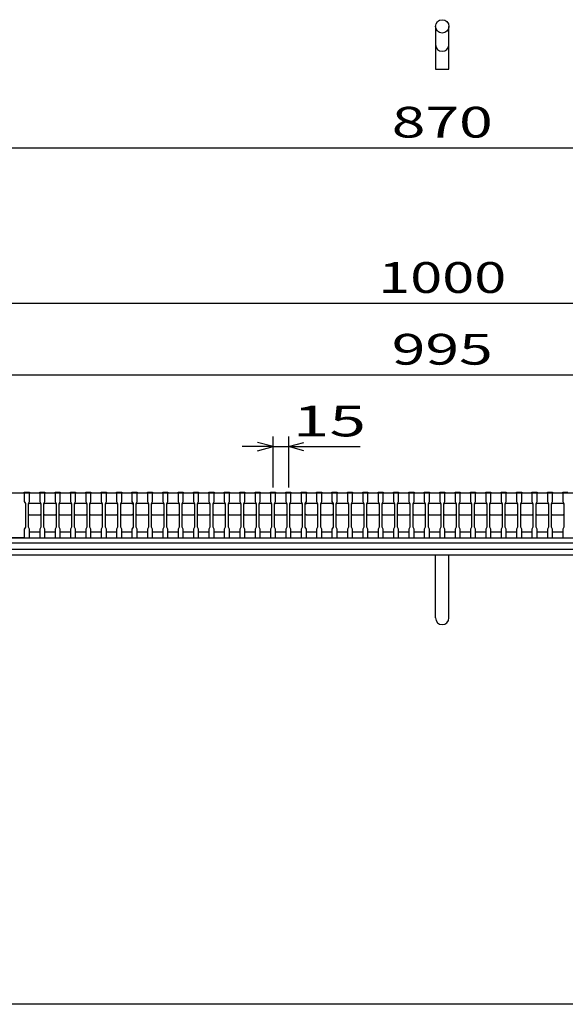
# Model space of a CAD drawing. Units: millimetres. Extents: x -182 to 173, y -128 to 105.
# Drawn here: x -126 to -73, y -115 to -19 of the extents above; entities that cross this region are included whole.
import ezdxf
from ezdxf.enums import TextEntityAlignment as Align

# ---------------------------------------------------------------- set-up
doc = ezdxf.new("R2010")
doc.units = ezdxf.units.MM
doc.header["$LTSCALE"] = 0.25
for name, color, linetype in [('16', 7, 'Continuous'), ('19', 7, 'Continuous'), ('22', 7, 'Continuous')]:
    doc.layers.add(name, color=color, linetype=linetype)
doc.styles.add('dcStyle0', font='txt.shx', dxfattribs={"width": 0.833333, "bigfont": 'bigfont'})

msp = doc.modelspace()

# ---------------------------------------------------------------- linework, layer by layer
at = {"color": 150, "linetype": 'Continuous', "lineweight": 25}
msp.add_line((173.1, -114.65), (-172.9, -114.65), dxfattribs=at)
at = {"layer": '16', "color": 3, "linetype": 'Continuous', "lineweight": 25}
for p, q in [((-134.8, -64.75), (-35.3, -64.75)), ((-131.3, -64.75), (-125.8, -64.75)), ((-125.8, -64.75), (-125.8, -64.68)), ((-125.8, -64.68), (-125.3, -64.68)), ((-125.8, -64.75), (-125.8, -65.6)), ((-125.3, -64.75), (-125.8, -64.75)), ((-125.3, -64.68), (-125.3, -64.75)), ((-125.3, -65.6), (-125.3, -64.75)), ((-124.3, -64.75), (-124.3, -64.68)), ((-124.3, -64.68), (-123.8, -64.68)), ((-124.3, -64.75), (-124.3, -65.6)), ((-123.8, -64.75), (-124.3, -64.75)), ((-123.8, -64.68), (-123.8, -64.75)), ((-123.8, -65.6), (-123.8, -64.75)), ((-122.8, -64.75), (-122.8, -64.68)), ((-122.8, -64.68), (-122.3, -64.68)), ((-122.8, -64.75), (-122.8, -65.6)), ((-122.3, -64.75), (-122.8, -64.75)), ((-122.3, -64.68), (-122.3, -64.75)), ((-122.3, -65.6), (-122.3, -64.75)), ((-121.3, -64.75), (-121.3, -64.68)), ((-121.3, -64.68), (-120.8, -64.68)), ((-121.3, -64.75), (-121.3, -65.6)), ((-120.8, -64.75), (-121.3, -64.75)), ((-120.8, -64.68), (-120.8, -64.75)), ((-120.8, -65.6), (-120.8, -64.75)), ((-119.8, -64.75), (-119.8, -64.68)), ((-119.8, -64.68), (-119.3, -64.68)), ((-119.8, -64.75), (-119.8, -65.6)), ((-119.3, -64.75), (-119.8, -64.75)), ((-119.3, -64.68), (-119.3, -64.75)), ((-119.3, -65.6), (-119.3, -64.75)), ((-118.3, -64.75), (-118.3, -64.68)), ((-118.3, -64.68), (-117.8, -64.68)), ((-118.3, -64.75), (-118.3, -65.6)), ((-117.8, -64.75), (-118.3, -64.75)), ((-117.8, -64.68), (-117.8, -64.75)), ((-117.8, -65.6), (-117.8, -64.75)), ((-116.8, -64.75), (-116.8, -64.68)), ((-116.8, -64.68), (-116.3, -64.68)), ((-116.8, -64.75), (-116.8, -65.6)), ((-116.3, -64.75), (-116.8, -64.75)), ((-116.3, -64.68), (-116.3, -64.75)), ((-116.3, -65.6), (-116.3, -64.75)), ((-115.3, -64.75), (-115.3, -64.68)), ((-115.3, -64.68), (-114.8, -64.68)), ((-115.3, -64.75), (-115.3, -65.6)), ((-114.8, -64.75), (-115.3, -64.75)), ((-114.8, -64.68), (-114.8, -64.75)), ((-114.8, -65.6), (-114.8, -64.75)), ((-113.8, -64.75), (-113.8, -64.68)), ((-113.8, -64.68), (-113.3, -64.68)), ((-113.8, -64.75), (-113.8, -65.6)), ((-113.3, -64.75), (-113.8, -64.75)), ((-113.3, -64.68), (-113.3, -64.75)), ((-113.3, -65.6), (-113.3, -64.75)), ((-112.3, -64.75), (-112.3, -64.68)), ((-112.3, -64.68), (-111.8, -64.68)), ((-112.3, -64.75), (-112.3, -65.6)), ((-111.8, -64.75), (-112.3, -64.75)), ((-111.8, -64.68), (-111.8, -64.75)), ((-111.8, -65.6), (-111.8, -64.75)), ((-110.8, -64.75), (-110.8, -64.68)), ((-110.8, -64.68), (-110.3, -64.68)), ((-110.8, -64.75), (-110.8, -65.6)), ((-110.3, -64.75), (-110.8, -64.75)), ((-110.3, -64.68), (-110.3, -64.75)), ((-110.3, -65.6), (-110.3, -64.75)), ((-109.3, -64.75), (-109.3, -64.68)), ((-109.3, -64.68), (-108.8, -64.68)), ((-109.3, -64.75), (-109.3, -65.6)), ((-108.8, -64.75), (-109.3, -64.75)), ((-108.8, -64.68), (-108.8, -64.75)), ((-108.8, -65.6), (-108.8, -64.75)), ((-107.8, -64.75), (-107.8, -64.68)), ((-107.8, -64.68), (-107.3, -64.68)), ((-107.8, -64.75), (-107.8, -65.6)), ((-107.3, -64.75), (-107.8, -64.75)), ((-107.3, -64.68), (-107.3, -64.75)), ((-107.3, -65.6), (-107.3, -64.75)), ((-106.3, -64.75), (-106.3, -64.68)), ((-106.3, -64.68), (-105.8, -64.68)), ((-106.3, -64.75), (-106.3, -65.6)), ((-105.8, -64.75), (-106.3, -64.75)), ((-105.8, -64.68), (-105.8, -64.75)), ((-105.8, -65.6), (-105.8, -64.75)), ((-104.8, -64.75), (-104.8, -64.68)), ((-104.8, -64.68), (-104.3, -64.68)), ((-104.8, -64.75), (-104.8, -65.6)), ((-104.3, -64.75), (-104.8, -64.75)), ((-104.3, -64.68), (-104.3, -64.75)), ((-104.3, -65.6), (-104.3, -64.75)), ((-103.3, -64.75), (-103.3, -64.68)), ((-103.3, -64.68), (-102.8, -64.68)), ((-103.3, -64.75), (-103.3, -65.6)), ((-102.8, -64.75), (-103.3, -64.75)), ((-102.8, -64.68), (-102.8, -64.75)), ((-102.8, -65.6), (-102.8, -64.75)), ((-101.8, -64.75), (-101.8, -64.68)), ((-101.8, -64.68), (-101.3, -64.68)), ((-101.8, -64.75), (-101.8, -65.6)), ((-101.3, -64.75), (-101.8, -64.75)), ((-101.3, -64.68), (-101.3, -64.75)), ((-101.3, -65.6), (-101.3, -64.75)), ((-100.3, -64.75), (-100.3, -64.68)), ((-100.3, -64.68), (-99.8, -64.68)), ((-100.3, -64.75), (-100.3, -65.6)), ((-99.8, -64.75), (-100.3, -64.75)), ((-99.8, -64.68), (-99.8, -64.75)), ((-99.8, -65.6), (-99.8, -64.75)), ((-98.8, -64.75), (-98.8, -64.68)), ((-98.8, -64.68), (-98.3, -64.68)), ((-98.8, -64.75), (-98.8, -65.6)), ((-98.3, -64.75), (-98.8, -64.75)), ((-98.3, -64.68), (-98.3, -64.75)), ((-98.3, -65.6), (-98.3, -64.75)), ((-97.3, -64.75), (-97.3, -64.68)), ((-97.3, -64.68), (-96.8, -64.68)), ((-97.3, -64.75), (-97.3, -65.6)), ((-96.8, -64.75), (-97.3, -64.75)), ((-96.8, -64.68), (-96.8, -64.75)), ((-96.8, -65.6), (-96.8, -64.75)), ((-95.8, -64.75), (-95.8, -64.68)), ((-95.8, -64.68), (-95.3, -64.68)), ((-95.8, -64.75), (-95.8, -65.6)), ((-95.3, -64.75), (-95.8, -64.75)), ((-95.3, -64.68), (-95.3, -64.75)), ((-95.3, -65.6), (-95.3, -64.75)), ((-94.3, -64.75), (-94.3, -64.68)), ((-94.3, -64.68), (-93.8, -64.68)), ((-94.3, -64.75), (-94.3, -65.6)), ((-93.8, -64.75), (-94.3, -64.75)), ((-93.8, -64.68), (-93.8, -64.75)), ((-93.8, -65.6), (-93.8, -64.75)), ((-92.8, -64.75), (-92.8, -64.68)), ((-92.8, -64.68), (-92.3, -64.68)), ((-92.8, -64.75), (-92.8, -65.6)), ((-92.3, -64.75), (-92.8, -64.75)), ((-92.3, -64.68), (-92.3, -64.75)), ((-92.3, -65.6), (-92.3, -64.75)), ((-91.3, -64.75), (-91.3, -64.68)), ((-91.3, -64.68), (-90.8, -64.68)), ((-91.3, -64.75), (-91.3, -65.6)), ((-90.8, -64.75), (-91.3, -64.75)), ((-90.8, -64.68), (-90.8, -64.75)), ((-90.8, -65.6), (-90.8, -64.75)), ((-89.8, -64.75), (-89.8, -64.68)), ((-89.8, -64.68), (-89.3, -64.68)), ((-89.8, -64.75), (-89.8, -65.6)), ((-89.3, -64.75), (-89.8, -64.75)), ((-89.3, -64.68), (-89.3, -64.75)), ((-89.3, -65.6), (-89.3, -64.75)), ((-88.3, -64.75), (-88.3, -64.68)), ((-88.3, -64.68), (-87.8, -64.68)), ((-88.3, -64.75), (-88.3, -65.6)), ((-87.8, -64.75), (-88.3, -64.75)), ((-87.8, -64.68), (-87.8, -64.75)), ((-87.8, -65.6), (-87.8, -64.75)), ((-86.8, -64.75), (-86.8, -64.68)), ((-86.8, -64.68), (-86.3, -64.68)), ((-86.8, -64.75), (-86.8, -65.6)), ((-86.3, -64.75), (-86.8, -64.75)), ((-86.3, -64.68), (-86.3, -64.75)), ((-86.3, -65.6), (-86.3, -64.75)), ((-85.3, -64.75), (-85.3, -64.68)), ((-85.3, -64.68), (-84.8, -64.68)), ((-85.3, -64.75), (-85.3, -65.6)), ((-84.8, -64.75), (-85.3, -64.75)), ((-84.8, -64.68), (-84.8, -64.75)), ((-84.8, -65.6), (-84.8, -64.75)), ((-83.8, -64.75), (-83.8, -64.68)), ((-83.8, -64.68), (-83.3, -64.68)), ((-83.8, -64.75), (-83.8, -65.6)), ((-83.3, -64.75), (-83.8, -64.75)), ((-83.3, -64.68), (-83.3, -64.75)), ((-83.3, -65.6), (-83.3, -64.75)), ((-82.3, -64.75), (-82.3, -64.68)), ((-82.3, -64.68), (-81.8, -64.68)), ((-82.3, -64.75), (-82.3, -65.6)), ((-81.8, -64.75), (-82.3, -64.75)), ((-81.8, -64.68), (-81.8, -64.75)), ((-81.8, -65.6), (-81.8, -64.75)), ((-80.8, -64.75), (-80.8, -64.68)), ((-80.8, -64.68), (-80.3, -64.68)), ((-80.8, -64.75), (-80.8, -65.6)), ((-80.3, -64.75), (-80.8, -64.75)), ((-80.3, -64.68), (-80.3, -64.75)), ((-80.3, -65.6), (-80.3, -64.75)), ((-79.3, -64.75), (-79.3, -64.68)), ((-79.3, -64.68), (-78.8, -64.68)), ((-79.3, -64.75), (-79.3, -65.6)), ((-78.8, -64.75), (-79.3, -64.75)), ((-78.8, -64.68), (-78.8, -64.75)), ((-78.8, -65.6), (-78.8, -64.75)), ((-77.8, -64.75), (-77.8, -64.68)), ((-77.8, -64.68), (-77.3, -64.68)), ((-77.8, -64.75), (-77.8, -65.6)), ((-77.3, -64.75), (-77.8, -64.75)), ((-77.3, -64.68), (-77.3, -64.75)), ((-77.3, -65.6), (-77.3, -64.75)), ((-76.3, -64.75), (-76.3, -64.68)), ((-76.3, -64.68), (-75.8, -64.68)), ((-76.3, -64.75), (-76.3, -65.6)), ((-75.8, -64.75), (-76.3, -64.75)), ((-75.8, -64.68), (-75.8, -64.75)), ((-75.8, -65.6), (-75.8, -64.75)), ((-74.8, -64.75), (-74.8, -64.68)), ((-74.8, -64.68), (-74.3, -64.68)), ((-74.8, -64.75), (-74.8, -65.6)), ((-74.3, -64.75), (-74.8, -64.75)), ((-74.3, -64.68), (-74.3, -64.75)), ((-74.3, -65.6), (-74.3, -64.75)), ((-73.3, -64.75), (-73.3, -64.68)), ((-73.3, -64.68), (-72.8, -64.68)), ((-73.3, -64.75), (-73.3, -65.6)), ((-72.8, -64.75), (-73.3, -64.75)), ((-125.8, -65.6), (-125.7, -65.8)), ((-125.7, -65.8), (-125.7, -68.1)), ((-125.4, -65.8), (-125.3, -65.6)), ((-125.4, -65.85), (-125.3, -65.75)), ((-125.4, -68.1), (-125.4, -65.8)), ((-125.3, -65.75), (-124.3, -65.75)), ((-124.3, -65.6), (-124.2, -65.8)), ((-124.3, -65.75), (-124.2, -65.85)), ((-124.2, -65.8), (-124.2, -68.1)), ((-123.9, -65.8), (-123.8, -65.6)), ((-123.9, -65.85), (-123.8, -65.75)), ((-123.9, -68.1), (-123.9, -65.8)), ((-123.8, -65.75), (-122.8, -65.75)), ((-122.8, -65.6), (-122.7, -65.8)), ((-122.8, -65.75), (-122.7, -65.85)), ((-122.7, -65.8), (-122.7, -68.1)), ((-122.4, -65.8), (-122.3, -65.6)), ((-122.4, -65.85), (-122.3, -65.75)), ((-122.4, -68.1), (-122.4, -65.8)), ((-122.3, -65.75), (-121.3, -65.75)), ((-121.3, -65.6), (-121.2, -65.8)), ((-121.3, -65.75), (-121.2, -65.85)), ((-121.2, -65.8), (-121.2, -68.1)), ((-120.9, -65.8), (-120.8, -65.6)), ((-120.9, -65.85), (-120.8, -65.75)), ((-120.9, -68.1), (-120.9, -65.8)), ((-120.8, -65.75), (-119.8, -65.75)), ((-119.8, -65.6), (-119.7, -65.8)), ((-119.8, -65.75), (-119.7, -65.85)), ((-119.7, -65.8), (-119.7, -68.1)), ((-119.4, -65.8), (-119.3, -65.6)), ((-119.4, -65.85), (-119.3, -65.75)), ((-119.4, -68.1), (-119.4, -65.8)), ((-119.3, -65.75), (-118.3, -65.75)), ((-118.3, -65.6), (-118.2, -65.8)), ((-118.3, -65.75), (-118.2, -65.85)), ((-118.2, -65.8), (-118.2, -68.1)), ((-117.9, -65.8), (-117.8, -65.6)), ((-117.9, -65.85), (-117.8, -65.75)), ((-117.9, -68.1), (-117.9, -65.8)), ((-117.8, -65.75), (-116.8, -65.75)), ((-116.8, -65.6), (-116.7, -65.8)), ((-116.8, -65.75), (-116.7, -65.85)), ((-116.7, -65.8), (-116.7, -68.1)), ((-116.4, -65.8), (-116.3, -65.6)), ((-116.4, -65.85), (-116.3, -65.75)), ((-116.4, -68.1), (-116.4, -65.8)), ((-116.3, -65.75), (-115.3, -65.75)), ((-115.3, -65.6), (-115.2, -65.8)), ((-115.3, -65.75), (-115.2, -65.85)), ((-115.2, -65.8), (-115.2, -68.1)), ((-114.9, -65.8), (-114.8, -65.6)), ((-114.9, -65.85), (-114.8, -65.75)), ((-114.9, -68.1), (-114.9, -65.8)), ((-114.8, -65.75), (-113.8, -65.75)), ((-113.8, -65.6), (-113.7, -65.8)), ((-113.8, -65.75), (-113.7, -65.85)), ((-113.7, -65.8), (-113.7, -68.1)), ((-113.4, -65.8), (-113.3, -65.6)), ((-113.4, -65.85), (-113.3, -65.75)), ((-113.4, -68.1), (-113.4, -65.8)), ((-113.3, -65.75), (-112.3, -65.75)), ((-112.3, -65.6), (-112.2, -65.8)), ((-112.3, -65.75), (-112.2, -65.85)), ((-112.2, -65.8), (-112.2, -68.1)), ((-111.9, -65.8), (-111.8, -65.6)), ((-111.9, -65.85), (-111.8, -65.75)), ((-111.9, -68.1), (-111.9, -65.8)), ((-111.8, -65.75), (-110.8, -65.75)), ((-110.8, -65.6), (-110.7, -65.8)), ((-110.8, -65.75), (-110.7, -65.85)), ((-110.7, -65.8), (-110.7, -68.1)), ((-110.4, -65.8), (-110.3, -65.6)), ((-110.4, -65.85), (-110.3, -65.75)), ((-110.4, -68.1), (-110.4, -65.8)), ((-110.3, -65.75), (-109.3, -65.75)), ((-109.3, -65.6), (-109.2, -65.8)), ((-109.3, -65.75), (-109.2, -65.85)), ((-109.2, -65.8), (-109.2, -68.1)), ((-108.9, -65.8), (-108.8, -65.6)), ((-108.9, -65.85), (-108.8, -65.75)), ((-108.9, -68.1), (-108.9, -65.8)), ((-108.8, -65.75), (-107.8, -65.75)), ((-107.8, -65.6), (-107.7, -65.8)), ((-107.8, -65.75), (-107.7, -65.85)), ((-107.7, -65.8), (-107.7, -68.1)), ((-107.4, -65.8), (-107.3, -65.6)), ((-107.4, -65.85), (-107.3, -65.75)), ((-107.4, -68.1), (-107.4, -65.8)), ((-107.3, -65.75), (-106.3, -65.75)), ((-106.3, -65.6), (-106.2, -65.8)), ((-106.3, -65.75), (-106.2, -65.85)), ((-106.2, -65.8), (-106.2, -68.1)), ((-105.9, -65.8), (-105.8, -65.6)), ((-105.9, -65.85), (-105.8, -65.75)), ((-105.9, -68.1), (-105.9, -65.8)), ((-105.8, -65.75), (-104.8, -65.75)), ((-104.8, -65.6), (-104.7, -65.8)), ((-104.8, -65.75), (-104.7, -65.85)), ((-104.7, -65.8), (-104.7, -68.1)), ((-104.4, -65.8), (-104.3, -65.6)), ((-104.4, -65.85), (-104.3, -65.75)), ((-104.4, -68.1), (-104.4, -65.8)), ((-104.3, -65.75), (-103.3, -65.75)), ((-103.3, -65.6), (-103.2, -65.8)), ((-103.3, -65.75), (-103.2, -65.85)), ((-103.2, -65.8), (-103.2, -68.1)), ((-102.9, -65.8), (-102.8, -65.6)), ((-102.9, -65.85), (-102.8, -65.75)), ((-102.9, -68.1), (-102.9, -65.8)), ((-102.8, -65.75), (-101.8, -65.75)), ((-101.8, -65.6), (-101.7, -65.8)), ((-101.8, -65.75), (-101.7, -65.85)), ((-101.7, -65.8), (-101.7, -68.1)), ((-101.4, -65.8), (-101.3, -65.6)), ((-101.4, -65.85), (-101.3, -65.75)), ((-101.4, -68.1), (-101.4, -65.8)), ((-101.3, -65.75), (-100.3, -65.75)), ((-100.3, -65.6), (-100.2, -65.8)), ((-100.3, -65.75), (-100.2, -65.85)), ((-100.2, -65.8), (-100.2, -68.1)), ((-99.9, -65.8), (-99.8, -65.6)), ((-99.9, -65.85), (-99.8, -65.75)), ((-99.9, -68.1), (-99.9, -65.8)), ((-99.8, -65.75), (-98.8, -65.75)), ((-98.8, -65.6), (-98.7, -65.8)), ((-98.8, -65.75), (-98.7, -65.85)), ((-98.7, -65.8), (-98.7, -68.1)), ((-98.4, -65.8), (-98.3, -65.6)), ((-98.4, -65.85), (-98.3, -65.75)), ((-98.4, -68.1), (-98.4, -65.8)), ((-98.3, -65.75), (-97.3, -65.75)), ((-97.3, -65.6), (-97.2, -65.8)), ((-97.3, -65.75), (-97.2, -65.85)), ((-97.2, -65.8), (-97.2, -68.1)), ((-96.9, -65.8), (-96.8, -65.6)), ((-96.9, -65.85), (-96.8, -65.75)), ((-96.9, -68.1), (-96.9, -65.8)), ((-96.8, -65.75), (-95.8, -65.75)), ((-95.8, -65.6), (-95.7, -65.8)), ((-95.8, -65.75), (-95.7, -65.85)), ((-95.7, -65.8), (-95.7, -68.1)), ((-95.4, -65.8), (-95.3, -65.6)), ((-95.4, -65.85), (-95.3, -65.75)), ((-95.4, -68.1), (-95.4, -65.8)), ((-95.3, -65.75), (-94.3, -65.75)), ((-94.3, -65.6), (-94.2, -65.8)), ((-94.3, -65.75), (-94.2, -65.85)), ((-94.2, -65.8), (-94.2, -68.1)), ((-93.9, -65.8), (-93.8, -65.6)), ((-93.9, -65.85), (-93.8, -65.75)), ((-93.9, -68.1), (-93.9, -65.8)), ((-93.8, -65.75), (-92.8, -65.75)), ((-92.8, -65.6), (-92.7, -65.8)), ((-92.8, -65.75), (-92.7, -65.85)), ((-92.7, -65.8), (-92.7, -68.1)), ((-92.4, -65.8), (-92.3, -65.6)), ((-92.4, -65.85), (-92.3, -65.75)), ((-92.4, -68.1), (-92.4, -65.8)), ((-92.3, -65.75), (-91.3, -65.75)), ((-91.3, -65.6), (-91.2, -65.8)), ((-91.3, -65.75), (-91.2, -65.85)), ((-91.2, -65.8), (-91.2, -68.1)), ((-90.9, -65.8), (-90.8, -65.6)), ((-90.9, -65.85), (-90.8, -65.75)), ((-90.9, -68.1), (-90.9, -65.8)), ((-90.8, -65.75), (-89.8, -65.75)), ((-89.8, -65.6), (-89.7, -65.8)), ((-89.8, -65.75), (-89.7, -65.85)), ((-89.7, -65.8), (-89.7, -68.1)), ((-89.4, -65.8), (-89.3, -65.6)), ((-89.4, -65.85), (-89.3, -65.75)), ((-89.4, -68.1), (-89.4, -65.8)), ((-89.3, -65.75), (-88.3, -65.75)), ((-88.3, -65.6), (-88.2, -65.8)), ((-88.3, -65.75), (-88.2, -65.85)), ((-88.2, -65.8), (-88.2, -68.1)), ((-87.9, -65.8), (-87.8, -65.6)), ((-87.9, -65.85), (-87.8, -65.75)), ((-87.9, -68.1), (-87.9, -65.8)), ((-87.8, -65.75), (-86.8, -65.75)), ((-86.8, -65.6), (-86.7, -65.8)), ((-86.8, -65.75), (-86.7, -65.85)), ((-86.7, -65.8), (-86.7, -68.1)), ((-86.4, -65.8), (-86.3, -65.6)), ((-86.4, -65.85), (-86.3, -65.75)), ((-86.4, -68.1), (-86.4, -65.8)), ((-86.3, -65.75), (-85.3, -65.75)), ((-85.3, -65.6), (-85.2, -65.8)), ((-85.3, -65.75), (-85.2, -65.85)), ((-85.2, -65.8), (-85.2, -68.1)), ((-84.9, -65.8), (-84.8, -65.6)), ((-84.9, -65.85), (-84.8, -65.75)), ((-84.9, -68.1), (-84.9, -65.8)), ((-84.8, -65.75), (-83.8, -65.75)), ((-83.8, -65.6), (-83.7, -65.8)), ((-83.8, -65.75), (-83.7, -65.85)), ((-83.7, -65.8), (-83.7, -68.1)), ((-83.4, -65.8), (-83.3, -65.6)), ((-83.4, -65.85), (-83.3, -65.75)), ((-83.4, -68.1), (-83.4, -65.8)), ((-83.3, -65.75), (-82.3, -65.75)), ((-82.3, -65.6), (-82.2, -65.8)), ((-82.3, -65.75), (-82.2, -65.85)), ((-82.2, -65.8), (-82.2, -68.1)), ((-81.9, -65.8), (-81.8, -65.6)), ((-81.9, -65.85), (-81.8, -65.75)), ((-81.9, -68.1), (-81.9, -65.8)), ((-81.8, -65.75), (-80.8, -65.75)), ((-80.8, -65.6), (-80.7, -65.8)), ((-80.8, -65.75), (-80.7, -65.85)), ((-80.7, -65.8), (-80.7, -68.1)), ((-80.4, -65.8), (-80.3, -65.6)), ((-80.4, -65.85), (-80.3, -65.75)), ((-80.4, -68.1), (-80.4, -65.8)), ((-80.3, -65.75), (-79.3, -65.75)), ((-79.3, -65.6), (-79.2, -65.8)), ((-79.3, -65.75), (-79.2, -65.85)), ((-79.2, -65.8), (-79.2, -68.1)), ((-78.9, -65.8), (-78.8, -65.6)), ((-78.9, -65.85), (-78.8, -65.75)), ((-78.9, -68.1), (-78.9, -65.8)), ((-78.8, -65.75), (-77.8, -65.75)), ((-77.8, -65.6), (-77.7, -65.8)), ((-77.8, -65.75), (-77.7, -65.85)), ((-77.7, -65.8), (-77.7, -68.1)), ((-77.4, -65.8), (-77.3, -65.6)), ((-77.4, -65.85), (-77.3, -65.75)), ((-77.4, -68.1), (-77.4, -65.8)), ((-77.3, -65.75), (-76.3, -65.75)), ((-76.3, -65.6), (-76.2, -65.8)), ((-76.3, -65.75), (-76.2, -65.85)), ((-76.2, -65.8), (-76.2, -68.1)), ((-75.9, -65.8), (-75.8, -65.6)), ((-75.9, -65.85), (-75.8, -65.75)), ((-75.9, -68.1), (-75.9, -65.8)), ((-75.8, -65.75), (-74.8, -65.75)), ((-74.8, -65.6), (-74.7, -65.8)), ((-74.8, -65.75), (-74.7, -65.85)), ((-74.7, -65.8), (-74.7, -68.1)), ((-74.4, -65.8), (-74.3, -65.6)), ((-74.4, -65.85), (-74.3, -65.75)), ((-74.4, -68.1), (-74.4, -65.8)), ((-74.3, -65.75), (-73.3, -65.75)), ((-73.3, -65.6), (-73.2, -65.8)), ((-73.3, -65.75), (-73.2, -65.85)), ((-73.2, -65.8), (-73.2, -68.1)), ((-125.3, -66.95), (-125.4, -66.85)), ((-124.3, -66.95), (-125.3, -66.95)), ((-124.2, -66.85), (-124.3, -66.95)), ((-123.8, -66.95), (-123.9, -66.85)), ((-122.8, -66.95), (-123.8, -66.95)), ((-122.7, -66.85), (-122.8, -66.95)), ((-122.3, -66.95), (-122.4, -66.85)), ((-121.3, -66.95), (-122.3, -66.95)), ((-121.2, -66.85), (-121.3, -66.95)), ((-120.8, -66.95), (-120.9, -66.85)), ((-119.8, -66.95), (-120.8, -66.95)), ((-119.7, -66.85), (-119.8, -66.95)), ((-119.3, -66.95), (-119.4, -66.85)), ((-118.3, -66.95), (-119.3, -66.95)), ((-118.2, -66.85), (-118.3, -66.95)), ((-117.8, -66.95), (-117.9, -66.85)), ((-116.8, -66.95), (-117.8, -66.95)), ((-116.7, -66.85), (-116.8, -66.95)), ((-116.3, -66.95), (-116.4, -66.85)), ((-115.3, -66.95), (-116.3, -66.95)), ((-115.2, -66.85), (-115.3, -66.95)), ((-114.8, -66.95), (-114.9, -66.85)), ((-113.8, -66.95), (-114.8, -66.95)), ((-113.7, -66.85), (-113.8, -66.95)), ((-113.3, -66.95), (-113.4, -66.85)), ((-112.3, -66.95), (-113.3, -66.95)), ((-112.2, -66.85), (-112.3, -66.95)), ((-111.8, -66.95), (-111.9, -66.85)), ((-110.8, -66.95), (-111.8, -66.95)), ((-110.7, -66.85), (-110.8, -66.95)), ((-110.3, -66.95), (-110.4, -66.85)), ((-109.3, -66.95), (-110.3, -66.95)), ((-109.2, -66.85), (-109.3, -66.95)), ((-108.8, -66.95), (-108.9, -66.85)), ((-107.8, -66.95), (-108.8, -66.95)), ((-107.7, -66.85), (-107.8, -66.95)), ((-107.3, -66.95), (-107.4, -66.85)), ((-106.3, -66.95), (-107.3, -66.95)), ((-106.2, -66.85), (-106.3, -66.95)), ((-105.8, -66.95), (-105.9, -66.85)), ((-104.8, -66.95), (-105.8, -66.95)), ((-104.7, -66.85), (-104.8, -66.95)), ((-104.3, -66.95), (-104.4, -66.85)), ((-103.3, -66.95), (-104.3, -66.95)), ((-103.2, -66.85), (-103.3, -66.95)), ((-102.8, -66.95), (-102.9, -66.85)), ((-101.8, -66.95), (-102.8, -66.95)), ((-101.7, -66.85), (-101.8, -66.95)), ((-101.3, -66.95), (-101.4, -66.85)), ((-100.3, -66.95), (-101.3, -66.95)), ((-100.2, -66.85), (-100.3, -66.95)), ((-99.8, -66.95), (-99.9, -66.85)), ((-98.8, -66.95), (-99.8, -66.95)), ((-98.7, -66.85), (-98.8, -66.95)), ((-98.3, -66.95), (-98.4, -66.85)), ((-97.3, -66.95), (-98.3, -66.95)), ((-97.2, -66.85), (-97.3, -66.95)), ((-96.8, -66.95), (-96.9, -66.85)), ((-95.8, -66.95), (-96.8, -66.95)), ((-95.7, -66.85), (-95.8, -66.95)), ((-95.3, -66.95), (-95.4, -66.85)), ((-94.3, -66.95), (-95.3, -66.95)), ((-94.2, -66.85), (-94.3, -66.95)), ((-93.8, -66.95), (-93.9, -66.85)), ((-92.8, -66.95), (-93.8, -66.95)), ((-92.7, -66.85), (-92.8, -66.95)), ((-92.3, -66.95), (-92.4, -66.85)), ((-91.3, -66.95), (-92.3, -66.95)), ((-91.2, -66.85), (-91.3, -66.95)), ((-90.8, -66.95), (-90.9, -66.85)), ((-89.8, -66.95), (-90.8, -66.95)), ((-89.7, -66.85), (-89.8, -66.95)), ((-89.3, -66.95), (-89.4, -66.85)), ((-88.3, -66.95), (-89.3, -66.95)), ((-88.2, -66.85), (-88.3, -66.95)), ((-87.8, -66.95), (-87.9, -66.85)), ((-86.8, -66.95), (-87.8, -66.95)), ((-86.7, -66.85), (-86.8, -66.95)), ((-86.3, -66.95), (-86.4, -66.85)), ((-85.3, -66.95), (-86.3, -66.95)), ((-85.2, -66.85), (-85.3, -66.95)), ((-84.8, -66.95), (-84.9, -66.85)), ((-83.8, -66.95), (-84.8, -66.95)), ((-83.7, -66.85), (-83.8, -66.95)), ((-83.3, -66.95), (-83.4, -66.85)), ((-82.3, -66.95), (-83.3, -66.95)), ((-82.2, -66.85), (-82.3, -66.95)), ((-81.8, -66.95), (-81.9, -66.85)), ((-80.8, -66.95), (-81.8, -66.95)), ((-80.7, -66.85), (-80.8, -66.95)), ((-80.3, -66.95), (-80.4, -66.85)), ((-79.3, -66.95), (-80.3, -66.95)), ((-79.2, -66.85), (-79.3, -66.95)), ((-78.8, -66.95), (-78.9, -66.85)), ((-77.8, -66.95), (-78.8, -66.95)), ((-77.7, -66.85), (-77.8, -66.95)), ((-77.3, -66.95), (-77.4, -66.85)), ((-76.3, -66.95), (-77.3, -66.95)), ((-76.2, -66.85), (-76.3, -66.95)), ((-75.8, -66.95), (-75.9, -66.85)), ((-74.8, -66.95), (-75.8, -66.95)), ((-74.7, -66.85), (-74.8, -66.95)), ((-74.3, -66.95), (-74.4, -66.85)), ((-73.3, -66.95), (-74.3, -66.95)), ((-73.2, -66.85), (-73.3, -66.95)), ((-125.7, -68.1), (-125.8, -68.3)), ((-125.3, -68.3), (-125.4, -68.1)), ((-124.2, -68.1), (-124.3, -68.3)), ((-123.8, -68.3), (-123.9, -68.1)), ((-122.7, -68.1), (-122.8, -68.3)), ((-122.3, -68.3), (-122.4, -68.1)), ((-121.2, -68.1), (-121.3, -68.3)), ((-120.8, -68.3), (-120.9, -68.1)), ((-119.7, -68.1), (-119.8, -68.3)), ((-119.3, -68.3), (-119.4, -68.1)), ((-118.2, -68.1), (-118.3, -68.3)), ((-117.8, -68.3), (-117.9, -68.1)), ((-116.7, -68.1), (-116.8, -68.3)), ((-116.3, -68.3), (-116.4, -68.1)), ((-115.2, -68.1), (-115.3, -68.3)), ((-114.8, -68.3), (-114.9, -68.1)), ((-113.7, -68.1), (-113.8, -68.3)), ((-113.3, -68.3), (-113.4, -68.1)), ((-112.2, -68.1), (-112.3, -68.3)), ((-111.8, -68.3), (-111.9, -68.1)), ((-110.7, -68.1), (-110.8, -68.3)), ((-110.3, -68.3), (-110.4, -68.1)), ((-109.2, -68.1), (-109.3, -68.3)), ((-108.8, -68.3), (-108.9, -68.1)), ((-107.7, -68.1), (-107.8, -68.3)), ((-107.3, -68.3), (-107.4, -68.1)), ((-106.2, -68.1), (-106.3, -68.3)), ((-105.8, -68.3), (-105.9, -68.1)), ((-104.7, -68.1), (-104.8, -68.3)), ((-104.3, -68.3), (-104.4, -68.1)), ((-103.2, -68.1), (-103.3, -68.3)), ((-102.8, -68.3), (-102.9, -68.1)), ((-101.7, -68.1), (-101.8, -68.3)), ((-101.3, -68.3), (-101.4, -68.1)), ((-100.2, -68.1), (-100.3, -68.3)), ((-99.8, -68.3), (-99.9, -68.1)), ((-98.7, -68.1), (-98.8, -68.3)), ((-98.3, -68.3), (-98.4, -68.1)), ((-97.2, -68.1), (-97.3, -68.3)), ((-96.8, -68.3), (-96.9, -68.1)), ((-95.7, -68.1), (-95.8, -68.3)), ((-95.3, -68.3), (-95.4, -68.1)), ((-94.2, -68.1), (-94.3, -68.3)), ((-93.8, -68.3), (-93.9, -68.1)), ((-92.7, -68.1), (-92.8, -68.3)), ((-92.3, -68.3), (-92.4, -68.1)), ((-91.2, -68.1), (-91.3, -68.3)), ((-90.8, -68.3), (-90.9, -68.1)), ((-89.7, -68.1), (-89.8, -68.3)), ((-89.3, -68.3), (-89.4, -68.1)), ((-88.2, -68.1), (-88.3, -68.3)), ((-87.8, -68.3), (-87.9, -68.1)), ((-86.7, -68.1), (-86.8, -68.3)), ((-86.3, -68.3), (-86.4, -68.1)), ((-85.2, -68.1), (-85.3, -68.3)), ((-84.8, -68.3), (-84.9, -68.1)), ((-83.7, -68.1), (-83.8, -68.3)), ((-83.3, -68.3), (-83.4, -68.1)), ((-82.2, -68.1), (-82.3, -68.3)), ((-81.8, -68.3), (-81.9, -68.1)), ((-80.7, -68.1), (-80.8, -68.3)), ((-80.3, -68.3), (-80.4, -68.1)), ((-79.2, -68.1), (-79.3, -68.3)), ((-78.8, -68.3), (-78.9, -68.1)), ((-77.7, -68.1), (-77.8, -68.3)), ((-77.3, -68.3), (-77.4, -68.1)), ((-76.2, -68.1), (-76.3, -68.3)), ((-75.8, -68.3), (-75.9, -68.1)), ((-74.7, -68.1), (-74.8, -68.3)), ((-74.3, -68.3), (-74.4, -68.1)), ((-73.2, -68.1), (-73.3, -68.3)), ((-134.8, -69.15), (-35.3, -69.15)), ((-125.8, -69.15), (-131.3, -69.15)), ((-125.8, -68.3), (-125.8, -69.15)), ((-125.8, -69.15), (-125.3, -69.15)), ((-125.3, -69.15), (-125.3, -68.3)), ((-125.3, -68.55), (-124.3, -68.55)), ((-124.3, -68.3), (-124.3, -69.15)), ((-124.3, -69.15), (-123.8, -69.15)), ((-123.8, -69.15), (-123.8, -68.3)), ((-123.8, -68.55), (-122.8, -68.55)), ((-122.8, -68.3), (-122.8, -69.15)), ((-122.8, -69.15), (-122.3, -69.15)), ((-122.3, -69.15), (-122.3, -68.3)), ((-122.3, -68.55), (-121.3, -68.55)), ((-121.3, -68.3), (-121.3, -69.15)), ((-121.3, -69.15), (-120.8, -69.15)), ((-120.8, -69.15), (-120.8, -68.3)), ((-120.8, -68.55), (-119.8, -68.55)), ((-119.8, -68.3), (-119.8, -69.15)), ((-119.8, -69.15), (-119.3, -69.15)), ((-119.3, -69.15), (-119.3, -68.3)), ((-119.3, -68.55), (-118.3, -68.55)), ((-118.3, -68.3), (-118.3, -69.15)), ((-118.3, -69.15), (-117.8, -69.15)), ((-117.8, -69.15), (-117.8, -68.3)), ((-117.8, -68.55), (-116.8, -68.55)), ((-116.8, -68.3), (-116.8, -69.15)), ((-116.8, -69.15), (-116.3, -69.15)), ((-116.3, -69.15), (-116.3, -68.3)), ((-116.3, -68.55), (-115.3, -68.55)), ((-115.3, -68.3), (-115.3, -69.15)), ((-115.3, -69.15), (-114.8, -69.15)), ((-114.8, -69.15), (-114.8, -68.3)), ((-114.8, -68.55), (-113.8, -68.55)), ((-113.8, -68.3), (-113.8, -69.15)), ((-113.8, -69.15), (-113.3, -69.15)), ((-113.3, -69.15), (-113.3, -68.3)), ((-113.3, -68.55), (-112.3, -68.55)), ((-112.3, -68.3), (-112.3, -69.15)), ((-112.3, -69.15), (-111.8, -69.15)), ((-111.8, -69.15), (-111.8, -68.3)), ((-111.8, -68.55), (-110.8, -68.55)), ((-110.8, -68.3), (-110.8, -69.15)), ((-110.8, -69.15), (-110.3, -69.15)), ((-110.3, -69.15), (-110.3, -68.3)), ((-110.3, -68.55), (-109.3, -68.55)), ((-109.3, -68.3), (-109.3, -69.15)), ((-109.3, -69.15), (-108.8, -69.15)), ((-108.8, -69.15), (-108.8, -68.3)), ((-108.8, -68.55), (-107.8, -68.55)), ((-107.8, -68.3), (-107.8, -69.15)), ((-107.8, -69.15), (-107.3, -69.15)), ((-107.3, -69.15), (-107.3, -68.3)), ((-107.3, -68.55), (-106.3, -68.55)), ((-106.3, -68.3), (-106.3, -69.15)), ((-106.3, -69.15), (-105.8, -69.15)), ((-105.8, -69.15), (-105.8, -68.3)), ((-105.8, -68.55), (-104.8, -68.55)), ((-104.8, -68.3), (-104.8, -69.15)), ((-104.8, -69.15), (-104.3, -69.15)), ((-104.3, -69.15), (-104.3, -68.3)), ((-104.3, -68.55), (-103.3, -68.55)), ((-103.3, -68.3), (-103.3, -69.15)), ((-103.3, -69.15), (-102.8, -69.15)), ((-102.8, -69.15), (-102.8, -68.3)), ((-102.8, -68.55), (-101.8, -68.55)), ((-101.8, -68.3), (-101.8, -69.15)), ((-101.8, -69.15), (-101.3, -69.15)), ((-101.3, -69.15), (-101.3, -68.3)), ((-101.3, -68.55), (-100.3, -68.55)), ((-100.3, -68.3), (-100.3, -69.15)), ((-100.3, -69.15), (-99.8, -69.15)), ((-99.8, -69.15), (-99.8, -68.3)), ((-99.8, -68.55), (-98.8, -68.55)), ((-98.8, -68.3), (-98.8, -69.15)), ((-98.8, -69.15), (-98.3, -69.15)), ((-98.3, -69.15), (-98.3, -68.3)), ((-98.3, -68.55), (-97.3, -68.55)), ((-97.3, -68.3), (-97.3, -69.15)), ((-97.3, -69.15), (-96.8, -69.15)), ((-96.8, -69.15), (-96.8, -68.3)), ((-96.8, -68.55), (-95.8, -68.55)), ((-95.8, -68.3), (-95.8, -69.15)), ((-95.8, -69.15), (-95.3, -69.15)), ((-95.3, -69.15), (-95.3, -68.3)), ((-95.3, -68.55), (-94.3, -68.55)), ((-94.3, -68.3), (-94.3, -69.15)), ((-94.3, -69.15), (-93.8, -69.15)), ((-93.8, -69.15), (-93.8, -68.3)), ((-93.8, -68.55), (-92.8, -68.55)), ((-92.8, -68.3), (-92.8, -69.15)), ((-92.8, -69.15), (-92.3, -69.15)), ((-92.3, -69.15), (-92.3, -68.3)), ((-92.3, -68.55), (-91.3, -68.55)), ((-91.3, -68.3), (-91.3, -69.15)), ((-91.3, -69.15), (-90.8, -69.15)), ((-90.8, -69.15), (-90.8, -68.3)), ((-90.8, -68.55), (-89.8, -68.55)), ((-89.8, -68.3), (-89.8, -69.15)), ((-89.8, -69.15), (-89.3, -69.15)), ((-89.3, -69.15), (-89.3, -68.3)), ((-89.3, -68.55), (-88.3, -68.55)), ((-88.3, -68.3), (-88.3, -69.15)), ((-88.3, -69.15), (-87.8, -69.15)), ((-87.8, -69.15), (-87.8, -68.3)), ((-87.8, -68.55), (-86.8, -68.55)), ((-86.8, -68.3), (-86.8, -69.15)), ((-86.8, -69.15), (-86.3, -69.15)), ((-86.3, -69.15), (-86.3, -68.3)), ((-86.3, -68.55), (-85.3, -68.55)), ((-85.3, -68.3), (-85.3, -69.15)), ((-85.3, -69.15), (-84.8, -69.15)), ((-84.8, -69.15), (-84.8, -68.3)), ((-84.8, -68.55), (-83.8, -68.55)), ((-83.8, -68.3), (-83.8, -69.15)), ((-83.8, -69.15), (-83.3, -69.15)), ((-83.3, -69.15), (-83.3, -68.3)), ((-83.3, -68.55), (-82.3, -68.55)), ((-82.3, -68.3), (-82.3, -69.15)), ((-82.3, -69.15), (-81.8, -69.15)), ((-81.8, -69.15), (-81.8, -68.3)), ((-81.8, -68.55), (-80.8, -68.55)), ((-80.8, -68.3), (-80.8, -69.15)), ((-80.8, -69.15), (-80.3, -69.15)), ((-80.3, -69.15), (-80.3, -68.3)), ((-80.3, -68.55), (-79.3, -68.55)), ((-79.3, -68.3), (-79.3, -69.15)), ((-79.3, -69.15), (-78.8, -69.15)), ((-78.8, -69.15), (-78.8, -68.3)), ((-78.8, -68.55), (-77.8, -68.55)), ((-77.8, -68.3), (-77.8, -69.15)), ((-77.8, -69.15), (-77.3, -69.15)), ((-77.3, -69.15), (-77.3, -68.3)), ((-77.3, -68.55), (-76.3, -68.55)), ((-76.3, -68.3), (-76.3, -69.15)), ((-76.3, -69.15), (-75.8, -69.15)), ((-75.8, -69.15), (-75.8, -68.3)), ((-75.8, -68.55), (-74.8, -68.55)), ((-74.8, -68.3), (-74.8, -69.15)), ((-74.8, -69.15), (-74.3, -69.15)), ((-74.3, -69.15), (-74.3, -68.3)), ((-74.3, -68.55), (-73.3, -68.55)), ((-73.3, -68.3), (-73.3, -69.15)), ((-73.3, -69.15), (-72.8, -69.15)), ((-35.3, -69.65), (-134.8, -69.65)), ((-134.8, -70.25), (-35.3, -70.25))]:
    msp.add_line(p, q, dxfattribs=at)
at = {"layer": '19', "color": 6, "linetype": 'Continuous', "lineweight": 25}
for p, q in [((-85.7, -19.25), (-85.7, -23.412)), ((-84.4, -23.412), (-84.4, -19.25)), ((-85.7, -23.412), (-84.4, -23.412)), ((-135.05, -70.25), (-35.05, -70.25)), ((-35.05, -70.85), (-135.05, -70.85)), ((-85.7, -76.961), (-85.7, -70.85)), ((-84.4, -76.961), (-84.4, -70.85))]:
    msp.add_line(p, q, dxfattribs=at)
msp.add_circle((-85.05, -19.25), 0.65, dxfattribs=at)
for centre in [(-85.05, -21.034), (-85.05, -76.961)]:
    msp.add_arc(centre, 0.65, 180, 0, dxfattribs=at)
at = {"layer": '22', "color": 4, "linetype": 'Continuous', "lineweight": 25}
for p, q in [((-128.55, -31.1), (-41.55, -31.1)), ((-135.05, -46.25), (-35.05, -46.25)), ((-134.8, -53.25), (-35.3, -53.25)), ((-101.55, -64.25), (-101.55, -59.25)), ((-100.05, -59.25), (-100.05, -64.25)), ((-101.55, -60.25), (-104.55, -60.25)), ((-101.55, -60.25), (-103.05, -59.85)), ((-103.05, -60.65), (-101.55, -60.25)), ((-101.55, -60.25), (-100.05, -60.25)), ((-100.05, -60.25), (-98.55, -59.85)), ((-98.55, -60.65), (-100.05, -60.25)), ((-100.05, -60.25), (-93.05, -60.25))]:
    msp.add_line(p, q, dxfattribs=at)

# ---------------------------------------------------------------- texts
at = {"layer": '22', "color": 2, "style": 'dcStyle0', "width": 0.833333}
for s, p, p2 in [(' 870 ', (-91.3, -30.1), (-78.8, -30.1)), (' 1000 ', (-92.55, -45.25), (-77.55, -45.25)), (' 995 ', (-91.3, -52.25), (-78.8, -52.25)), (' 15 ', (-101.05, -59.25), (-91.05, -59.25))]:
    msp.add_text(s, height=3, dxfattribs=at).set_placement(p, p2, align=Align.FIT)

doc.saveas('drawing.dxf')
